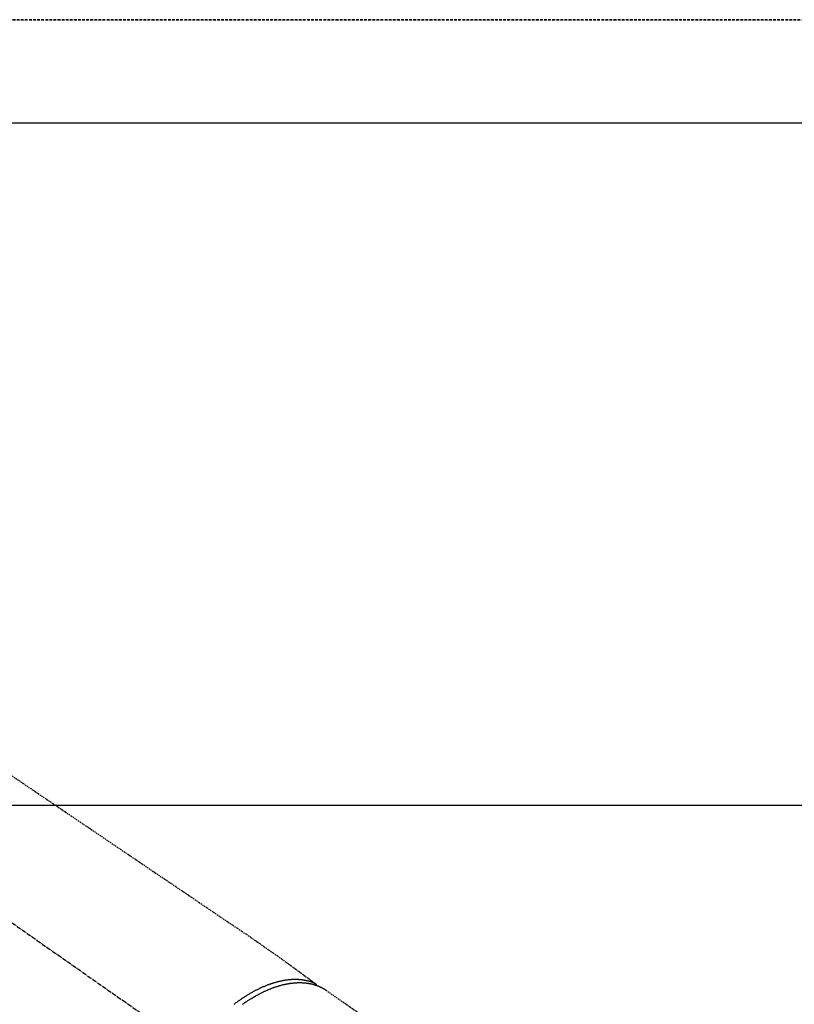
# Model space of a CAD drawing. Units: millimetres. Extents: x -109 to 26472, y -120 to 8847.
# Drawn here: x 2934 to 3076, y 7032 to 7213 of the extents above; entities that cross this region are included whole.
import ezdxf

# ---------------------------------------------------------------- set-up
doc = ezdxf.new("R2010")
doc.units = ezdxf.units.MM
for name, pattern in [('CENTER2', [1.125, 0.75, -0.125, 0.125, -0.125]), ('DASHED', [0.75, 0.5, -0.25]), ('HIDDEN', [0.375, 0.25, -0.125])]:
    doc.linetypes.add(name, pattern=pattern)
doc.layers.get('DEFPOINTS').update_dxf_attribs({"color": 146})
for name, color, linetype in [('121-キャビネット（中）', 253, 'HIDDEN'), ('126-甲板', 2, 'Continuous'), ('150-機器', 8, 'Continuous')]:
    doc.layers.add(name, color=color, linetype=linetype)

# ---------------------------------------------------------------- blocks, each defined once
blk = doc.blocks.new('F402_H')
at = {"layer": '150-機器', "color": 13, "linetype": 'CENTER2'}
blk.add_line((0, 0), (244.02, -170.86), dxfattribs=at)
at = {"layer": '150-機器', "color": 13, "linetype": 'HIDDEN'}
blk.add_line((167.27, -89.12), (227.62, -131.38), dxfattribs=at)
for points in [[(109.05, -49.43), (111.74, -51.25), (114.43, -53.07), (117.13, -54.89), (118.8, -56.02), (120.47, -57.15), (122.14, -58.28), (123.82, -59.41), (125.72, -60.7), (127.63, -61.99), (129.53, -63.28), (131.44, -64.56), (133.5, -65.96), (135.56, -67.35), (137.63, -68.75), (139.69, -70.14), (141.11, -71.1), (142.54, -72.07), (143.96, -73.03), (145.38, -73.99), (146.57, -74.8), (147.76, -75.6), (148.95, -76.41), (150.15, -77.21), (150.98, -77.77), (151.8, -78.32), (152.63, -78.88), (153.45, -79.45), (154.27, -80.01), (155.09, -80.59), (155.9, -81.16), (156.72, -81.73), (157.53, -82.29), (158.34, -82.85), (159.15, -83.42), (159.95, -83.99), (160.16, -84.15), (160.37, -84.3), (160.58, -84.46), (160.79, -84.61), (161.25, -84.95), (161.7, -85.28), (162.16, -85.62), (162.62, -85.95), (162.9, -86.17), (163.19, -86.38), (163.48, -86.59), (163.77, -86.8), (163.95, -86.93), (164.13, -87.07), (164.31, -87.2), (164.5, -87.34), (164.56, -87.38), (164.62, -87.43), (164.69, -87.48), (164.75, -87.53), (164.83, -87.58), (164.9, -87.63), (164.97, -87.69), (165.05, -87.74), (165.08, -87.77), (165.12, -87.8), (165.16, -87.82), (165.2, -87.85), (165.21, -87.86), (165.23, -87.88), (165.25, -87.89), (165.26, -87.9), (165.28, -87.91), (165.29, -87.92), (165.3, -87.93), (165.31, -87.94), (165.32, -87.95), (165.33, -87.95), (165.34, -87.96), (165.35, -87.97), (165.35, -87.98), (165.36, -87.99), (165.37, -88), (165.37, -88.01), (165.38, -88.02), (165.39, -88.03), (165.39, -88.04), (165.4, -88.05), (165.41, -88.06), (165.41, -88.07), (165.42, -88.08), (165.42, -88.09), (165.42, -88.1), (165.42, -88.1), (165.43, -88.11), (165.43, -88.12), (165.43, -88.13), (165.43, -88.14), (165.44, -88.15), (165.44, -88.16), (165.44, -88.16), (165.44, -88.16), (165.44, -88.17), (165.44, -88.17), (165.45, -88.18), (165.45, -88.19), (165.45, -88.21), (165.45, -88.22)], [(165.25, -87.89), (165.19, -87.87), (165.14, -87.84), (165.08, -87.82), (165.03, -87.8), (164.97, -87.78), (164.92, -87.75), (164.86, -87.73), (164.8, -87.71), (164.78, -87.7), (164.75, -87.69), (164.72, -87.68), (164.69, -87.67), (164.63, -87.65), (164.57, -87.63), (164.52, -87.61), (164.46, -87.59), (164.33, -87.55), (164.2, -87.52), (164.08, -87.48), (163.95, -87.45), (163.85, -87.42), (163.74, -87.4), (163.64, -87.38), (163.54, -87.36), (163.47, -87.34), (163.4, -87.33), (163.33, -87.32), (163.25, -87.3), (163.16, -87.29), (163.06, -87.28), (162.97, -87.26), (162.88, -87.25), (162.8, -87.24), (162.73, -87.23), (162.65, -87.22), (162.58, -87.22), (162.49, -87.21), (162.4, -87.2), (162.32, -87.2), (162.23, -87.19), (162.13, -87.19), (162.03, -87.18), (161.93, -87.18), (161.84, -87.18), (161.75, -87.17), (161.66, -87.17), (161.57, -87.17), (161.48, -87.17), (161.37, -87.18), (161.25, -87.18), (161.14, -87.18), (161.03, -87.19), (160.93, -87.19), (160.84, -87.2), (160.75, -87.2), (160.66, -87.21), (160.53, -87.22), (160.4, -87.24), (160.28, -87.25), (160.15, -87.26), (160.03, -87.28), (159.91, -87.3), (159.79, -87.31), (159.68, -87.33), (159.56, -87.35), (159.44, -87.37), (159.32, -87.39), (159.2, -87.42), (159.06, -87.45), (158.91, -87.48), (158.77, -87.51), (158.62, -87.54), (158.54, -87.56), (158.45, -87.58), (158.37, -87.61), (158.28, -87.63), (158.17, -87.66), (158.06, -87.69), (157.95, -87.72), (157.84, -87.75), (157.73, -87.78), (157.62, -87.82), (157.51, -87.85), (157.4, -87.89), (157.31, -87.91), (157.22, -87.94), (157.13, -87.97), (157.05, -88), (156.93, -88.04), (156.82, -88.08), (156.71, -88.12), (156.6, -88.16), (156.47, -88.21), (156.35, -88.26), (156.22, -88.31), (156.1, -88.36), (155.96, -88.42), (155.82, -88.48), (155.68, -88.54), (155.54, -88.6), (155.4, -88.66), (155.26, -88.72), (155.12, -88.79), (154.98, -88.85), (154.86, -88.91), (154.73, -88.98), (154.6, -89.04), (154.48, -89.1), (154.37, -89.15), (154.27, -89.21), (154.17, -89.26), (154.07, -89.31), (153.94, -89.38), (153.81, -89.45), (153.69, -89.52), (153.56, -89.59), (153.42, -89.67), (153.28, -89.76), (153.14, -89.84), (153, -89.92), (152.88, -89.99), (152.77, -90.06), (152.65, -90.13), (152.54, -90.2), (152.41, -90.28), (152.28, -90.36), (152.16, -90.45), (152.03, -90.53), (151.89, -90.62), (151.75, -90.72), (151.61, -90.81), (151.47, -90.91), (151.36, -90.99), (151.24, -91.07), (151.13, -91.15), (151.02, -91.23), (150.92, -91.3), (150.82, -91.38), (150.72, -91.45), (150.61, -91.52), (150.53, -91.59), (150.44, -91.66), (150.35, -91.72)], [(151.91, -91.73), (152.02, -91.65), (152.14, -91.56), (152.26, -91.48), (152.38, -91.4), (152.44, -91.36), (152.49, -91.32), (152.54, -91.29), (152.6, -91.25), (152.7, -91.18), (152.81, -91.11), (152.92, -91.04), (153.02, -90.97), (153.12, -90.91), (153.21, -90.85), (153.31, -90.79), (153.4, -90.73), (153.59, -90.62), (153.77, -90.5), (153.96, -90.39), (154.15, -90.28), (154.3, -90.2), (154.44, -90.11), (154.59, -90.03), (154.74, -89.95), (154.85, -89.89), (154.95, -89.84), (155.06, -89.78), (155.17, -89.72), (155.29, -89.66), (155.41, -89.6), (155.53, -89.54), (155.65, -89.48), (155.75, -89.43), (155.86, -89.38), (155.97, -89.33), (156.08, -89.28), (156.19, -89.23), (156.31, -89.17), (156.43, -89.12), (156.55, -89.07), (156.66, -89.02), (156.77, -88.98), (156.87, -88.94), (156.98, -88.89), (157.1, -88.85), (157.21, -88.8), (157.33, -88.75), (157.45, -88.71), (157.53, -88.68), (157.61, -88.65), (157.69, -88.62), (157.77, -88.6), (157.94, -88.54), (158.11, -88.48), (158.28, -88.43), (158.45, -88.37), (158.54, -88.35), (158.63, -88.32), (158.72, -88.29), (158.81, -88.27), (158.92, -88.24), (159.04, -88.2), (159.15, -88.17), (159.27, -88.15), (159.4, -88.11), (159.52, -88.08), (159.65, -88.06), (159.78, -88.03), (159.84, -88.01), (159.91, -88), (159.97, -87.99), (160.03, -87.98), (160.17, -87.95), (160.31, -87.93), (160.45, -87.9), (160.58, -87.88), (160.69, -87.86), (160.81, -87.85), (160.92, -87.83), (161.03, -87.82), (161.15, -87.81), (161.27, -87.79), (161.39, -87.78), (161.52, -87.77), (161.61, -87.76), (161.71, -87.76), (161.8, -87.75), (161.9, -87.75), (162.01, -87.74), (162.11, -87.74), (162.22, -87.74), (162.33, -87.74), (162.47, -87.74), (162.61, -87.74), (162.75, -87.74), (162.89, -87.75), (163.01, -87.75), (163.14, -87.76), (163.26, -87.77), (163.39, -87.78), (163.48, -87.79), (163.57, -87.8), (163.66, -87.81), (163.75, -87.82), (163.8, -87.83), (163.86, -87.84), (163.91, -87.85), (163.97, -87.85), (164.01, -87.86), (164.06, -87.87), (164.1, -87.88), (164.14, -87.88), (164.21, -87.89), (164.27, -87.91), (164.34, -87.92), (164.4, -87.93), (164.44, -87.94), (164.49, -87.95), (164.53, -87.96), (164.57, -87.97), (164.66, -87.99), (164.74, -88.01), (164.83, -88.03), (164.91, -88.05), (164.96, -88.07), (165, -88.08), (165.05, -88.09), (165.1, -88.11), (165.14, -88.12), (165.19, -88.13), (165.23, -88.15), (165.28, -88.16), (165.31, -88.17), (165.33, -88.18), (165.36, -88.19), (165.38, -88.2), (165.4, -88.2), (165.42, -88.21), (165.43, -88.21), (165.45, -88.22), (165.49, -88.23), (165.53, -88.25), (165.56, -88.26), (165.6, -88.27), (165.62, -88.28), (165.63, -88.28), (165.65, -88.29), (165.66, -88.3), (165.68, -88.3), (165.7, -88.31), (165.72, -88.32), (165.74, -88.33), (165.77, -88.34), (165.79, -88.34), (165.81, -88.35), (165.84, -88.36), (165.86, -88.37), (165.88, -88.38), (165.9, -88.39), (165.92, -88.4), (165.95, -88.41), (165.98, -88.42), (166, -88.43), (166.03, -88.45), (166.06, -88.46), (166.09, -88.47), (166.12, -88.48), (166.15, -88.5), (166.18, -88.51), (166.21, -88.52), (166.23, -88.54), (166.26, -88.55), (166.28, -88.56), (166.3, -88.57), (166.32, -88.58), (166.34, -88.58), (166.37, -88.6), (166.39, -88.61), (166.42, -88.63), (166.45, -88.64), (166.48, -88.65), (166.51, -88.67), (166.53, -88.68), (166.56, -88.7), (166.58, -88.71), (166.6, -88.72), (166.62, -88.73), (166.63, -88.74), (166.67, -88.76), (166.71, -88.78), (166.74, -88.8), (166.78, -88.82), (166.81, -88.83), (166.83, -88.85), (166.86, -88.86), (166.89, -88.88), (166.91, -88.9), (166.94, -88.91), (166.97, -88.93), (166.99, -88.94), (167.02, -88.96), (167.05, -88.98), (167.07, -88.99), (167.1, -89.01), (167.13, -89.03), (167.15, -89.04), (167.18, -89.06), (167.2, -89.08), (167.22, -89.09), (167.24, -89.1), (167.26, -89.11), (167.27, -89.12)]]:
    blk.add_lwpolyline(points, dxfattribs=at)

msp = doc.modelspace()

# ---------------------------------------------------------------- linework, layer by layer
at = {"layer": '121-キャビネット（中）', "ltscale": 2}
msp.add_line((3252.3, 7212.84), (1114.3, 7212.84), dxfattribs=at)
at = {"layer": '126-甲板', "linetype": 'Continuous'}
msp.add_lwpolyline([(2483.3, 7068.84), (3163.3, 7068.84, -0.414214), (3173.3, 7058.84), (3173.3, 6643.84, -0.414214), (3163.3, 6633.84), (2483.3, 6633.84, -0.414214), (2473.3, 6643.84), (2473.3, 7058.84, -0.414214)], format="xyb", close=True, dxfattribs=at)
at = {"layer": 'DEFPOINTS', "linetype": 'DASHED'}
for points in [[(1117.3, 7212.84), (3252.3, 7212.84), (3252.3, 7193.84), (1117.3, 7193.84)], [(2333.3, 6553.84), (3233.3, 6553.84), (3233.3, 7193.84), (2333.3, 7193.84)]]:
    msp.add_lwpolyline(points, close=True, dxfattribs=at)

# ---------------------------------------------------------------- block references
at = {"layer": '150-機器'}
msp.add_blockref('F402_H', (2823.29, 7124.03), dxfattribs=at)

doc.saveas('drawing.dxf')
